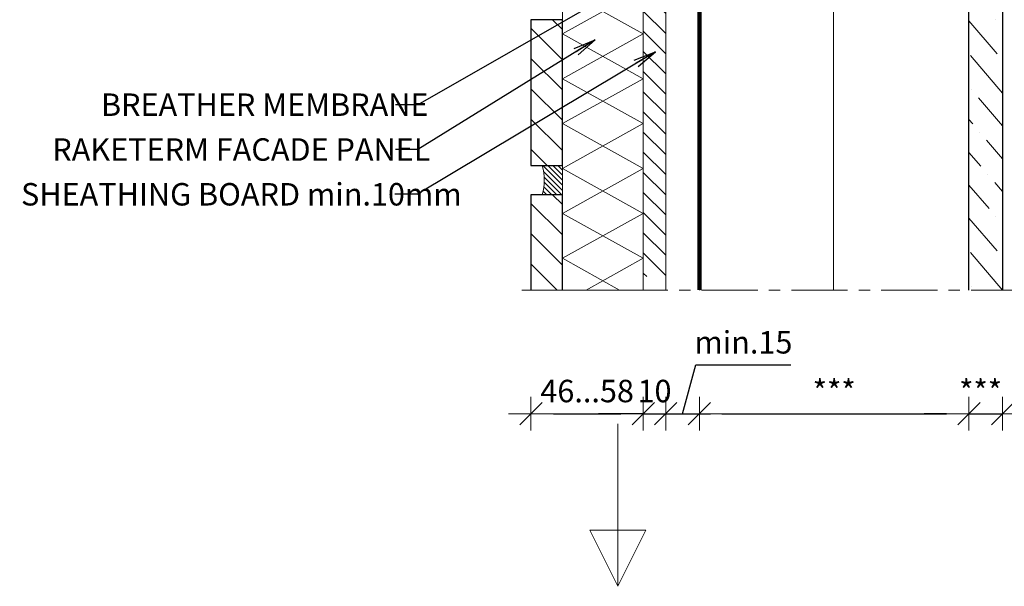
# Model space of a CAD drawing. Units: inches. Extents: x -2705 to 9895, y -11150 to -6707.
# Drawn here: x 5985 to 6423, y -10467 to -10214 of the extents above; entities that cross this region are included whole.
import ezdxf

# ---------------------------------------------------------------- set-up
doc = ezdxf.new("R2010")
doc.units = ezdxf.units.IN
doc.linetypes.add('CENTER', pattern=[2, 1.25, -0.25, 0.25, -0.25])
doc.linetypes.add('HIDDEN', pattern=[0.375, 0.25, -0.125])
doc.layers.add('C-PROFIIL', color=165, linetype='Continuous')
for name, color, linetype, lineweight in [('DIM', 223, 'Continuous', 15), ('H', 252, 'Continuous', 9), ('KIPSPLAAT', 252, 'Continuous', 15), ('KLINKER', 22, 'Continuous', 25), ('PLAAT', 89, 'Continuous', 25), ('RAKEPANEEL', 42, 'Continuous', 15), ('SOOJUSTUS', 45, 'Continuous', 15), ('TELJED', 7, 'CENTER', 9), ('TUULETÕKE', 165, 'Continuous', 15), ('VIIRUTUS', 145, 'Continuous', 9)]:
    doc.layers.add(name, color=color, linetype=linetype, lineweight=lineweight)
doc.styles.add('1-  5 ARI 2mm', font='ARIAL.TTF', dxfattribs={"width": 0.8, "height": 10})
doc.linetypes.add('BATTING', pattern='A,0.00254,-2.54,[134,ltypeshp.shx,S=2.54,R=0,X=-2.54,Y=0],-5.08,[134,ltypeshp.shx,S=2.54,R=180,X=2.54,Y=0],-2.54', length=10.16254)
doc.dimstyles.new('DIM  5 ARI', dxfattribs={"dimscale": 5, "dimtxt": 2, "dimasz": 2, "dimexe": 1, "dimexo": 5, "dimgap": 1, "dimtad": 3, "dimdec": 0, "dimzin": 1, "dimdsep": 46, "dimtxsty": '1-  5 ARI 2mm', "dimblk1": 'OMATICK', "dimblk2": 'OMATICK', "dimsah": 1, "dimcen": -3, "dimdle": 1, "dimse1": 1, "dimse2": 1, "dimclrd": 256, "dimclre": 256, "dimclrt": 112, "dimadec": 0, "dimazin": 0, "dimtfac": 1.5, "dimtdec": 0, "dimtix": 1, "dimtmove": 1, "dimatfit": 3, "dimldrblk": 'OPEN', "dimfxl": 0, "dimtvp": 2.25, "dimtolj": 1, "dimtzin": 0, "dimarcsym": 0})

# ---------------------------------------------------------------- blocks, each defined once
blk = doc.blocks.new('OMATICK')
for p, q in [((0.5, 0.5), (-0.5, -0.5)), ((0, -0.75), (0, 0.75)), ((1, 0), (-1, 0))]:
    blk.add_line(p, q)
blk = doc.blocks.new('*D81')
at = {"layer": 'Defpoints', "color": 0, "ltscale": 3}
for p in [(6287.53, -10334.71), (6407.53, -10334.71), (6407.53, -10389.82)]:
    blk.add_point(p, dxfattribs=at)
at = {"layer": 'DIM', "lineweight": -2, "ltscale": 3}
blk.add_line((6297.53, -10389.82), (6397.53, -10389.82), dxfattribs=at)
at = {"layer": 'DIM', "lineweight": -2, "ltscale": 3, "xscale": 10, "yscale": 10, "zscale": 10, "rotation": 180}
blk.add_blockref('OMATICK', (6287.53, -10389.82), dxfattribs=at)
at = {"layer": 'DIM', "lineweight": -2, "ltscale": 3, "xscale": 10, "yscale": 10, "zscale": 10}
blk.add_blockref('OMATICK', (6407.53, -10389.82), dxfattribs=at)
at = {"layer": 'DIM', "color": 112, "ltscale": 3, "insert": (6347.53, -10379.82), "char_height": 10, "attachment_point": 5, "style": '1-  5 ARI 2mm'}
blk.add_mtext('\\A1;***', dxfattribs=at)
blk = doc.blocks.new('_Open')
at = {"color": 0, "linetype": 'ByBlock', "lineweight": -2}
for p, q in [((-1, 0.167), (0, 0)), ((-1, -0.167), (0, 0)), ((0, 0), (-1, 0))]:
    blk.add_line(p, q, dxfattribs=at)
blk = doc.blocks.new('*D82')
at = {"layer": 'Defpoints', "color": 0, "ltscale": 3}
for p in [(6407.53, -10334.71), (6422.53, -10334.71), (6422.53, -10389.82)]:
    blk.add_point(p, dxfattribs=at)
at = {"layer": 'DIM', "lineweight": -2, "ltscale": 3}
for p, q in [((6397.53, -10389.82), (6387.53, -10389.82)), ((6407.53, -10389.82), (6422.53, -10389.82)), ((6432.53, -10389.82), (6442.53, -10389.82))]:
    blk.add_line(p, q, dxfattribs=at)
at = {"layer": 'DIM', "lineweight": -2, "ltscale": 3, "xscale": 10, "yscale": 10, "zscale": 10}
blk.add_blockref('OMATICK', (6407.53, -10389.82), dxfattribs=at)
at = {"layer": 'DIM', "lineweight": -2, "ltscale": 3, "xscale": 10, "yscale": 10, "zscale": 10, "rotation": 180}
blk.add_blockref('OMATICK', (6422.53, -10389.82), dxfattribs=at)
at = {"layer": 'DIM', "color": 112, "ltscale": 3, "insert": (6412.72, -10379.82), "char_height": 10, "attachment_point": 5, "style": '1-  5 ARI 2mm'}
blk.add_mtext('\\A1;***', dxfattribs=at)
blk = doc.blocks.new('*D83')
at = {"layer": 'Defpoints', "color": 0, "ltscale": 3}
for p in [(6212.53, -10334.72), (6262.53, -10334.72), (6262.53, -10389.82)]:
    blk.add_point(p, dxfattribs=at)
at = {"layer": 'DIM', "lineweight": -2, "ltscale": 3}
blk.add_line((6222.53, -10389.82), (6252.53, -10389.82), dxfattribs=at)
at = {"layer": 'DIM', "lineweight": -2, "ltscale": 3, "xscale": 10, "yscale": 10, "zscale": 10, "rotation": 180}
blk.add_blockref('OMATICK', (6212.53, -10389.82), dxfattribs=at)
at = {"layer": 'DIM', "lineweight": -2, "ltscale": 3, "xscale": 10, "yscale": 10, "zscale": 10}
blk.add_blockref('OMATICK', (6262.53, -10389.82), dxfattribs=at)
at = {"layer": 'DIM', "color": 112, "ltscale": 3, "insert": (6237.53, -10379.71), "char_height": 10, "attachment_point": 5, "style": '1-  5 ARI 2mm'}
blk.add_mtext('\\A1;46...58', dxfattribs=at)
blk = doc.blocks.new('*D80')
at = {"layer": 'Defpoints', "color": 0, "ltscale": 3}
for p in [(6272.53, -10334.72), (6287.53, -10334.72), (6287.53, -10389.82)]:
    blk.add_point(p, dxfattribs=at)
at = {"layer": 'DIM', "lineweight": -2, "ltscale": 3}
for p, q in [((6280.03, -10389.82), (6285.93, -10368.1)), ((6285.93, -10368.1), (6328.29, -10368.1)), ((6262.53, -10389.82), (6252.53, -10389.82)), ((6272.53, -10389.82), (6287.53, -10389.82)), ((6272.53, -10389.82), (6287.53, -10389.82)), ((6297.53, -10389.82), (6307.53, -10389.82))]:
    blk.add_line(p, q, dxfattribs=at)
at = {"layer": 'DIM', "lineweight": -2, "ltscale": 3, "xscale": 10, "yscale": 10, "zscale": 10}
blk.add_blockref('OMATICK', (6272.53, -10389.82), dxfattribs=at)
at = {"layer": 'DIM', "lineweight": -2, "ltscale": 3, "xscale": 10, "yscale": 10, "zscale": 10, "rotation": 180}
blk.add_blockref('OMATICK', (6287.53, -10389.82), dxfattribs=at)
at = {"layer": 'DIM', "color": 112, "ltscale": 3, "insert": (6307.11, -10358), "char_height": 10, "attachment_point": 5, "style": '1-  5 ARI 2mm'}
blk.add_mtext('\\A1;min.15', dxfattribs=at)
blk = doc.blocks.new('*D113')
at = {"layer": 'Defpoints', "color": 0, "ltscale": 3}
for p in [(6262.53, -10334.72), (6272.53, -10334.72), (6272.53, -10389.82)]:
    blk.add_point(p, dxfattribs=at)
at = {"layer": 'DIM', "lineweight": -2, "ltscale": 3}
for p, q in [((6252.53, -10389.82), (6242.53, -10389.82)), ((6262.53, -10389.82), (6272.53, -10389.82)), ((6282.53, -10389.82), (6292.53, -10389.82))]:
    blk.add_line(p, q, dxfattribs=at)
at = {"layer": 'DIM', "lineweight": -2, "ltscale": 3, "xscale": 10, "yscale": 10, "zscale": 10}
blk.add_blockref('OMATICK', (6262.53, -10389.82), dxfattribs=at)
at = {"layer": 'DIM', "lineweight": -2, "ltscale": 3, "xscale": 10, "yscale": 10, "zscale": 10, "rotation": 180}
blk.add_blockref('OMATICK', (6272.53, -10389.82), dxfattribs=at)
at = {"layer": 'DIM', "color": 112, "ltscale": 3, "insert": (6267.53, -10379.71), "char_height": 10, "attachment_point": 5, "style": '1-  5 ARI 2mm'}
blk.add_mtext('\\A1;10', dxfattribs=at)

msp = doc.modelspace()

# ---------------------------------------------------------------- hatches: boundary and pattern name
at = {"layer": 'H'}
h = msp.add_hatch(dxfattribs=at)
h.set_pattern_fill('ANSI36', color=256, scale=3, angle=90, style=0)
h.set_pattern_definition([(310.6236, (6422.511, -9954.392), (18.08232, -6.45002), [23.8125, -4.7625, 0, -4.7625])])
h.paths.add_polyline_path([(6407.53, -10334.72), (6422.53, -10334.72), (6422.53, -9966.43), (6407.53, -9965.28), (6407.53, -9980.28), (6407.53, -9986.28)])
at = {"layer": 'H', "ltscale": 3}
h = msp.add_hatch(dxfattribs=at)
h.set_pattern_fill('ANSI31', color=256, scale=2, angle=270, style=0)
h.set_pattern_definition([(315, (4339.009, -519.0145), (4.490128, 4.490128), [])])
h.paths.add_polyline_path([(6262.53, -10328.72), (6272.53, -10328.72), (6272.53, -9980.28), (6262.53, -9980.28)])
at = {"layer": 'H'}
h = msp.add_hatch(dxfattribs=at)
h.set_pattern_fill('ANSI31', color=256, scale=3, style=0)
h.set_pattern_definition([(315, (500.702, -17195.406), (-6.735192, -6.735192), [])])
h.paths.add_polyline_path([(6226.53, -10279.28), (6212.53, -10279.28), (6212.53, -10214.28), (6226.53, -10214.28)])
h = msp.add_hatch(dxfattribs=at)
h.set_pattern_fill('ANSI31', color=256, scale=0.5, style=0)
h.set_pattern_definition([(315, (7078.6003, -17262.421), (-1.122532, -1.122532), [])])
h.paths.add_polyline_path([(6226.53, -10292.28), (6217.53, -10292.28, 0.135579), (6217.53, -10279.28), (6226.53, -10279.28)])
h = msp.add_hatch(dxfattribs=at)
h.set_pattern_fill('ANSI31', color=256, scale=3, style=0)
h.set_pattern_definition([(315, (500.702, -17273.406), (-6.735192, -6.735192), [])])
h.paths.add_polyline_path([(6212.53, -10334.72), (6226.53, -10334.72), (6226.53, -10292.28), (6212.53, -10292.28)])

# ---------------------------------------------------------------- linework, layer by layer
at = {"layer": 'C-PROFIIL'}
msp.add_lwpolyline([(6287.53, -9990.28), (6287.53, -10334.72)], dxfattribs=at)
at = {"layer": 'H', "ltscale": 3}
msp.add_lwpolyline([(6226.53, -9980.28), (6262.53, -9980.28), (6262.53, -10334.72), (6226.53, -10334.72)], close=True, dxfattribs=at)
at = {"layer": 'H'}
msp.add_lwpolyline([(6217.53, -10279.28), (6226.53, -10279.28), (6226.53, -10292.28), (6217.53, -10292.28, 0.135579)], format="xyb", close=True, dxfattribs=at)
at = {"layer": 'KIPSPLAAT'}
msp.add_lwpolyline([(6262.53, -10334.72), (6262.53, -9980.28), (6272.53, -9980.28), (6272.53, -10334.72)], dxfattribs=at)
at = {"layer": 'KLINKER'}
msp.add_lwpolyline([(6212.53, -10279.28), (6226.53, -10279.28), (6226.53, -10214.28), (6212.53, -10214.28)], close=True, dxfattribs=at)
msp.add_lwpolyline([(6226.53, -10334.72), (6226.53, -10292.28), (6212.53, -10292.28), (6212.53, -10334.72)], dxfattribs=at)
at = {"layer": 'PLAAT'}
msp.add_lwpolyline([(6407.53, -10334.72), (6407.59, -9964.52), (6422.59, -9965.67), (6422.53, -10334.72)], dxfattribs=at)
at = {"layer": 'RAKEPANEEL'}
msp.add_lwpolyline([(6262.53, -10334.72), (6262.53, -9980.28), (6226.53, -9980.28), (6226.53, -10334.79)], dxfattribs=at)
at = {"layer": 'RAKEPANEEL', "ltscale": 3}
for points in [[(6251.97, -10334.72), (6226.53, -10320.58), (6262.53, -10300.58), (6226.53, -10280.58), (6262.53, -10260.58), (6226.53, -10240.58), (6262.53, -10220.58), (6226.53, -10200.58), (6262.53, -10180.58), (6226.53, -10160.58), (6257.1, -10143.6)], [(6237.09, -10334.72), (6262.53, -10320.58), (6226.53, -10300.58), (6262.53, -10280.58), (6226.53, -10260.58), (6262.53, -10240.58), (6226.53, -10220.58), (6262.53, -10200.58), (6226.53, -10180.58), (6262.53, -10160.58), (6233.41, -10144.4)]]:
    msp.add_lwpolyline(points, dxfattribs=at)
at = {"layer": 'SOOJUSTUS'}
msp.add_line((6407.53, -10334.72), (6407.53, -9986.28), dxfattribs=at)
at = {"layer": 'SOOJUSTUS', "linetype": 'BATTING', "ltscale": 5.8}
msp.add_line((6347.18, -9992.28), (6347.18, -10334.72), dxfattribs=at)
at = {"layer": 'TELJED', "ltscale": 20}
msp.add_line((6208.49, -10334.72), (6451.53, -10334.72), dxfattribs=at)
at = {"layer": 'TUULETÕKE', "linetype": 'HIDDEN', "ltscale": 50, "const_width": 2}
msp.add_lwpolyline([(6287.53, -10334.72), (6287.53, -9990.28)], dxfattribs=at)
at = {"layer": 'VIIRUTUS'}
msp.add_line((6251.19, -10394.27), (6251.19, -10466.7), dxfattribs=at)
msp.add_lwpolyline([(6238.69, -10441.7), (6263.69, -10441.7), (6251.19, -10466.7), (6238.69, -10441.7)], dxfattribs=at)

# ---------------------------------------------------------------- texts
at = {"layer": 'DIM', "color": 112, "char_height": 10, "width": 210.7683, "attachment_point": 7, "style": '1-  5 ARI 2mm'}
for s, insert in [('{\\fArial|b0|i0|c186|p34;BREATHER MEMBRANE}', (6021.06, -10257.14)), ('{\\fArial|b0|i0|c186|p34;RAKETERM FACADE PANEL}', (5999.39, -10277.12)), ('{\\fArial|b0|i0|c186|p34;SHEATHING BOARD min.10mm}', (5985.48, -10297.06))]:
    msp.add_mtext(s, dxfattribs=dict(at, insert=insert))

# ---------------------------------------------------------------- dimensions: what is measured, and where the dimension line sits
at = {"layer": 'DIM'}
for base, p1, p2, text, picture, middle in [((6262.53, -10389.82), (6212.53, -10334.72), (6262.53, -10334.72), '46...58', '*D83', (6237.53, -10379.71)), ((6407.53, -10389.82), (6287.53, -10334.71), (6407.53, -10334.71), '***', '*D81', (6347.53, -10379.82))]:
    dim = msp.add_linear_dim(base=base, p1=p1, p2=p2, text=text, dimstyle='DIM  5 ARI', dxfattribs=at)
    dim.commit()
    dim.dimension.update_dxf_attribs({"geometry": picture, "text_midpoint": middle})
dim = msp.add_linear_dim(base=(6272.53, -10389.82), p1=(6262.53, -10334.72), p2=(6272.53, -10334.72), dimstyle='DIM  5 ARI', dxfattribs=at)
dim.commit()
dim.dimension.update_dxf_attribs({"geometry": '*D113', "text_midpoint": (6267.53, -10379.71)})
for base, p1, p2, text, picture, middle in [((6287.53, -10389.82), (6272.53, -10334.72), (6287.53, -10334.72), 'min.<>', '*D80', (6290.93, -10368.1)), ((6422.53, -10389.82), (6407.53, -10334.71), (6422.53, -10334.71), '***', '*D82', (6412.72, -10389.82))]:
    dim = msp.add_linear_dim(base=base, p1=p1, p2=p2, text=text, dimstyle='DIM  5 ARI', dxfattribs=at)
    dim.commit()
    dim.dimension.update_dxf_attribs({"geometry": picture, "text_midpoint": middle, "dimtype": 160})

# ---------------------------------------------------------------- leaders
at = {"layer": 'DIM', "annotation_type": 0, "has_hookline": 1, "hookline_direction": 1}
for points, text_width in [([(6287.53, -10180.43), (6162.22, -10252.14), (6152.22, -10252.14)], 127.12), ([(6241.09, -10223.3), (6162.21, -10272.12), (6152.21, -10272.12)], 149.01), ([(6267.95, -10228.57), (6161.98, -10292.06), (6151.98, -10292.06)], 162.1)]:
    msp.add_leader(points, dimstyle='DIM  5 ARI', override={"dimgap": 1, "dimtad": 0}, dxfattribs=dict(at, text_width=text_width))

doc.saveas('drawing.dxf')
